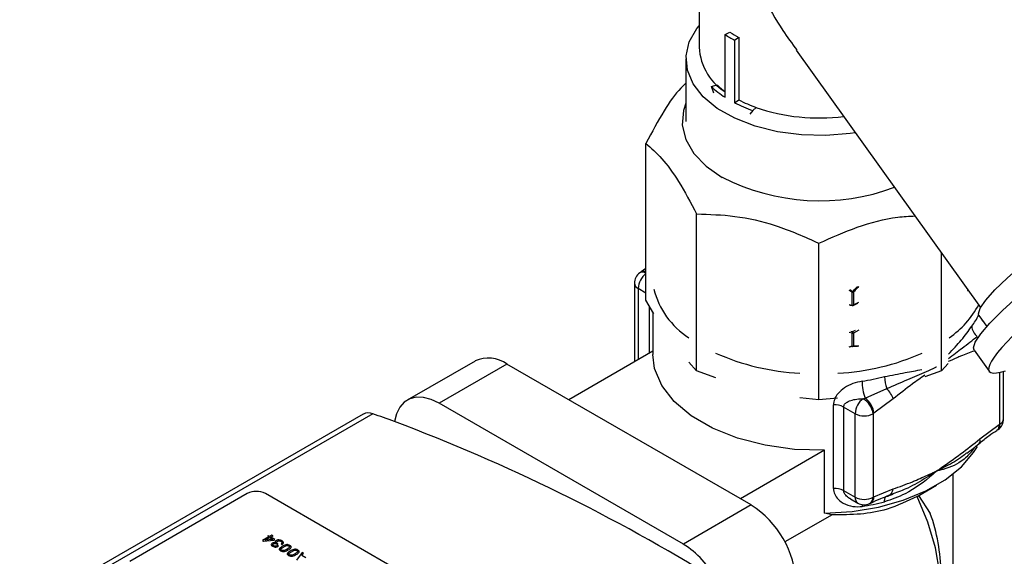
# Model space of a CAD drawing. Units: millimetres. Extents: x 18 to 265, y 45 to 186.
# Drawn here: x 141 to 163, y 135 to 147 of the extents above; entities that cross this region are included whole.
import ezdxf

# ---------------------------------------------------------------- set-up
doc = ezdxf.new("R2010")
doc.units = ezdxf.units.MM

msp = doc.modelspace()

# ---------------------------------------------------------------- linework, layer by layer
at = {"color": 7, "linetype": 'Continuous', "lineweight": 25}
for p, q in [((156.146, 151.06), (156.146, 146.805)), ((156.726, 147.116), (156.832, 147.171)), ((156.726, 145.716), (156.726, 147.116)), ((156.938, 146.993), (157.034, 147.055)), ((156.938, 146.993), (156.938, 145.593)), ((157.034, 147.055), (157.034, 145.655)), ((158.312, 146.766), (162.436, 141.015)), ((155.853, 146.572), (155.853, 145.172)), ((156.421, 145.952), (156.543, 145.995)), ((156.472, 145.803), (156.421, 145.952)), ((156.938, 145.593), (157.034, 145.655)), ((157.346, 145.418), (157.281, 145.336)), ((157.346, 145.418), (157.421, 145.488)), ((154.959, 141.18), (154.959, 144.683)), ((156.091, 139.602), (156.091, 143.105)), ((158.824, 138.948), (158.824, 142.451)), ((161.558, 139.602), (161.558, 142.24)), ((154.959, 141.884), (154.85, 141.813)), ((154.7, 141.556), (154.7, 139.799)), ((154.959, 141.338), (154.784, 141.439)), ((154.784, 141.439), (154.784, 139.847)), ((159.567, 141.355), (159.495, 141.398)), ((159.511, 141.417), (159.58, 141.375)), ((159.567, 141.069), (159.567, 141.355)), ((159.595, 141.358), (159.595, 141.072)), ((162.141, 141.397), (162.157, 141.405)), ((162.149, 141.391), (162.162, 141.398)), ((155.135, 140.875), (154.959, 141.18)), ((155.041, 139.996), (155.041, 141.036)), ((159.495, 141.083), (159.567, 141.069)), ((159.512, 141.068), (159.57, 141.057)), ((159.589, 141.059), (159.692, 141.113)), ((159.595, 141.072), (159.717, 141.136)), ((155.11, 140.918), (155.11, 139.964)), ((162.399, 140.836), (162.575, 140.59)), ((159.567, 140.439), (159.495, 140.453)), ((159.536, 140.486), (159.576, 140.478)), ((159.567, 140.154), (159.567, 140.439)), ((159.576, 140.478), (159.637, 140.51)), ((159.717, 140.506), (159.595, 140.442)), ((159.595, 140.442), (159.595, 140.157)), ((159.495, 140.137), (159.567, 140.154)), ((159.58, 140.141), (159.511, 140.125)), ((155.11, 140.035), (153.233, 138.952)), ((162.288, 140.06), (162.627, 139.588)), ((151.14, 139.818), (149.625, 138.944)), ((151.854, 139.748), (150.339, 138.873)), ((157.309, 136.599), (151.854, 139.748)), ((156.091, 139.602), (155.914, 139.793)), ((161.71, 139.763), (161.558, 139.602)), ((156.517, 139.441), (156.091, 139.602)), ((161.558, 139.602), (161.19, 139.466)), ((162.865, 138.406), (162.865, 139.565)), ((162.949, 138.523), (162.949, 139.587)), ((159.854, 138.987), (160.34, 139.202)), ((155.794, 135.724), (150.339, 138.873)), ((158.824, 138.948), (158.398, 138.995)), ((159.235, 138.989), (158.824, 138.948)), ((159.148, 136.97), (159.148, 138.836)), ((159.813, 138.976), (159.854, 138.987)), ((160.482, 138.97), (160.051, 138.649)), ((148.645, 138.632), (140.968, 134.2)), ((148.854, 138.639), (141.177, 134.207)), ((159.632, 138.64), (159.375, 138.789)), ((159.375, 138.789), (159.375, 136.922)), ((159.632, 136.773), (159.632, 138.64)), ((160.051, 138.649), (160.036, 138.64)), ((160.036, 138.64), (160.036, 136.773)), ((162.42, 138.076), (162.85, 138.397)), ((162.85, 138.397), (162.865, 138.406)), ((162.799, 138.27), (162.796, 138.269)), ((158.951, 137.821), (157.071, 136.736)), ((158.951, 136.413), (158.951, 137.821)), ((161.824, 133.24), (161.824, 137.292)), ((161.02, 136.791), (161.451, 137.04)), ((146.052, 136.855), (143.426, 135.338)), ((152.517, 133.356), (146.456, 136.855)), ((159.375, 136.922), (159.632, 136.773)), ((160.051, 136.781), (160.482, 136.957)), ((160.474, 136.848), (160.34, 136.795)), ((157.309, 136.599), (155.794, 135.724)), ((159.529, 136.737), (159.692, 136.643)), ((159.787, 136.608), (159.786, 136.568)), ((159.952, 136.632), (159.995, 136.651)), ((160.036, 136.773), (160.051, 136.781)), ((161.049, 136.811), (161.311, 136.41)), ((159.118, 136.381), (158.063, 135.772)), ((159.118, 136.381), (158.951, 136.413)), ((146.533, 135.884), (146.395, 135.805)), ((146.395, 135.805), (146.416, 135.793)), ((146.416, 135.793), (146.645, 135.816)), ((146.455, 135.811), (146.557, 135.87)), ((146.626, 135.83), (146.455, 135.811)), ((146.455, 135.811), (146.455, 135.811)), ((146.526, 135.913), (146.505, 135.9)), ((146.505, 135.9), (146.533, 135.884)), ((146.554, 135.897), (146.526, 135.913)), ((146.603, 135.925), (146.554, 135.897)), ((146.557, 135.87), (146.626, 135.83)), ((146.578, 135.883), (146.627, 135.911)), ((146.669, 135.83), (146.578, 135.883)), ((146.627, 135.911), (146.603, 135.925)), ((146.645, 135.816), (146.669, 135.83)), ((146.685, 135.752), (146.684, 135.752)), ((146.714, 135.727), (146.719, 135.724)), ((146.719, 135.724), (146.722, 135.722)), ((146.724, 135.72), (146.743, 135.731)), ((146.743, 135.731), (146.729, 135.74)), ((146.807, 135.732), (146.831, 135.718)), ((146.749, 135.677), (146.725, 135.691)), ((147.278, 135.535), (147.152, 135.368)), ((147.269, 135.468), (147.309, 135.517)), ((147.309, 135.517), (147.278, 135.535)), ((147.357, 135.417), (147.269, 135.468))]:
    msp.add_line(p, q, dxfattribs=at)
at = {"color": 7, "linetype": 'Continuous', "lineweight": 25, "flags": 128}
for points in [[(159.635, 144.921), (159.523, 144.904), (158.981, 144.859), (158.433, 144.871), (157.898, 144.942), (157.395, 145.068), (156.941, 145.245), (156.551, 145.467), (156.238, 145.727), (156.013, 146.016), (155.884, 146.324), (155.855, 146.64), (155.927, 146.953), (156.098, 147.254), (156.146, 147.314)], [(155.853, 145.584), (155.797, 145.416), (155.771, 145.09), (155.849, 144.768), (156.029, 144.459), (156.303, 144.175), (156.663, 143.924)], [(162.399, 140.836), (162.387, 140.876), (162.428, 141), (162.553, 141.179), (162.756, 141.406), (163.031, 141.673), (163.368, 141.972), (163.754, 142.29), (164.175, 142.616), (164.617, 142.939), (165.063, 143.247), (165.497, 143.528), (165.903, 143.773)], [(162.288, 140.06), (162.274, 140.109), (162.315, 140.241), (162.439, 140.428), (162.644, 140.666), (162.922, 140.945), (163.265, 141.259), (163.663, 141.597), (164.103, 141.95), (164.573, 142.305), (165.057, 142.654), (165.542, 142.984), (166.012, 143.287), (166.454, 143.552)], [(159.567, 141.069), (159.567, 141.065), (159.568, 141.061), (159.568, 141.059), (159.569, 141.057), (159.57, 141.057)], [(158.951, 137.821), (158.276, 137.843), (157.62, 137.935), (157.004, 138.095), (156.447, 138.316), (155.97, 138.592), (155.587, 138.913), (155.311, 139.269), (155.151, 139.647), (155.11, 139.964)], [(150.339, 138.873), (150.161, 138.957), (149.989, 139.003), (149.828, 139.008), (149.682, 138.972), (149.557, 138.897), (149.457, 138.784), (149.384, 138.638), (149.341, 138.463)], [(158.951, 136.413), (159.562, 136.455), (160.153, 136.554), (160.707, 136.708), (161.21, 136.913), (161.647, 137.163), (162.007, 137.451), (162.279, 137.77), (162.365, 137.909)], [(160.288, 136.669), (160.289, 136.697), (160.292, 136.722), (160.296, 136.744), (160.302, 136.762), (160.31, 136.777), (160.319, 136.787), (160.329, 136.793), (160.34, 136.795)], [(160.946, 132.986), (161.197, 133.268), (161.385, 133.628), (161.504, 134.058), (161.551, 134.546), (161.524, 135.077), (161.425, 135.639), (161.255, 136.215), (161.02, 136.791)]]:
    msp.add_lwpolyline(points, dxfattribs=at)
at = {"color": 7, "linetype": 'Continuous', "lineweight": 25}
for centre, radius, start, end in [((158.194, 149.297), 2.525, 237.3558, 242.6496), ((158.16, 149.355), 2.659, 237.3558, 242.6496), ((157.396, 146.893), 1.25, 178.8565, 237.5943), ((157.86, 147.5), 2.114, 227.0857, 237.5366), ((157.85, 147.394), 1.915, 226.952, 234.0534), ((158.443, 148.39), 3.077, 242.7374, 250.5954), ((158.423, 148.474), 3.241, 242.7374, 250.5954), ((158.821, 149.613), 4.361, 251.2207, 277.2692), ((158.842, 148.191), 4.79, 242.9508, 290.3902), ((154.986, 141.556), 0.286, 124.9866, 180), ((155.229, 141.417), 0.446, 127.3261, 177.1304), ((154.882, 141.678), 0.126, 52.4351, 118.244), ((154.907, 141.696), 0.126, 65.6005, 115.5906), ((154.843, 141.57), 0.144, 185.6948, 245.6253), ((156.906, 141.875), 1.828, 194.1645, 237.1556), ((158.887, 141.797), 0.811, 326.9738, 328.705), ((159.576, 141.399), 0.045, 258.6584, 295.1454), ((159.521, 141.31), 0.0881, 33.1817, 48.1168), ((159.576, 141.113), 0.045, 258.6584, 295.1454), ((159.576, 141.085), 0.0286, 259.2791, 297.3355), ((159.582, 141.07), 0.0133, 302.763, 8.4358), ((160.555, 142.055), 2.082, 304.4775, 331.9552), ((160.897, 141.597), 1.674, 323.2052, 333.3418), ((162.702, 140.918), 0.298, 207.2482, 224.0399), ((162.543, 140.611), 0.306, 183.2854, 232.9945), ((159.658, 140.439), 0.0913, 154.4896, 179.7913), ((159.576, 140.483), 0.045, 258.6584, 295.1454), ((159.549, 140.441), 0.0462, 2.212, 54.0921), ((159.576, 140.198), 0.045, 258.6584, 295.1454), ((159.586, 140.161), 0.0206, 201.1492, 252.5248), ((159.572, 140.164), 0.0242, 289.8415, 342.8231), ((158.707, 144.995), 5.461, 246.3303, 266.7736), ((158.936, 145.015), 5.481, 273.2645, 293.6316), ((151.436, 139.164), 0.719, 54.3824, 114.3071), ((158.91, 145.052), 5.751, 278.7545, 283.863), ((161.092, 139.487), 0.804, 181.3078, 200.7602), ((160.911, 139.374), 1.125, 180.3292, 200.1182), ((159.97, 138.817), 0.534, 16.6836, 46.1256), ((159.177, 138.415), 0.423, 62.2167, 94.0478), ((160.077, 138.618), 0.445, 126.3312, 177.1693), ((159.556, 138.563), 0.486, 9.0456, 58.1329), ((159.596, 138.611), 0.457, 4.8782, 55.5387), ((148.758, 138.416), 0.243, 66.7044, 117.5049), ((137.428, 106.243), 34.352, 69.7083, 70.5723), ((159.834, 139.03), 0.439, 242.6097, 297.3903), ((134.813, 99.841), 41.265, 58.2406, 69.3857), ((162.722, 138.376), 0.13, 306.1592, 9.3106), ((162.663, 138.523), 0.286, 304.9866, 360), ((162.746, 138.38), 0.122, 311.5192, 12.46), ((162.806, 138.537), 0.144, 294.3747, 354.3052), ((162.329, 138.039), 0.0982, 319.1963, 21.9293), ((160.806, 138.859), 1.784, 323.3645, 327.0094), ((162.422, 137.796), 0.184, 160.6521, 180.4373), ((146.254, 136.465), 0.439, 62.6097, 117.3903), ((159.177, 136.548), 0.423, 62.2167, 94.0478), ((160.297, 136.974), 0.186, 290.5191, 354.7763), ((156.126, 134.749), 2.195, 2.6055, 57.3945), ((159.834, 137.163), 0.439, 242.6097, 297.3903), ((159.774, 136.759), 0.142, 174.0822, 234.6056), ((159.834, 136.89), 0.286, 240.0027, 294.4521), ((158.91, 142.253), 5.751, 278.7545, 283.863), ((159.873, 136.773), 0.163, 299.1401, 0.2992), ((159.902, 136.77), 0.149, 302.7481, 3.9954), ((157.407, 135.017), 4.145, 0.9022, 19.6488), ((154.688, 133.959), 2.083, 27.6878, 57.9398)]:
    msp.add_arc(centre, radius, start, end, dxfattribs=at)
msp.add_ellipse((165.402, 141.597), major_axis=(2.775, 2.01), ratio=0.144194, start_param=5.855897, end_param=9.850027, dxfattribs=at)
for points, knots in [([(156.987, 149.081), (157.043, 148.983), (157.253, 148.614), (157.564, 147.973), (157.944, 147.291), (158.221, 146.918), (158.326, 146.776)], [0, 0, 0, 0, 0.120998, 0.454858, 0.792766, 1, 1, 1, 1]), ([(155.853, 146.031), (155.814, 145.995), (155.654, 145.847), (155.347, 145.414), (155.092, 144.934), (154.959, 144.683)], [0, 0, 0, 0, 0.131722, 0.544999, 1, 1, 1, 1]), ([(154.959, 144.683), (155.076, 144.579), (155.315, 144.368), (155.701, 143.841), (155.957, 143.358), (156.091, 143.105)], [0, 0, 0, 0, 0.3155539, 0.6413322, 1, 1, 1, 1]), ([(156.091, 143.105), (156.374, 143.097), (156.951, 143.081), (157.884, 142.87), (158.501, 142.595), (158.824, 142.451)], [0, 0, 0, 0, 0.315554, 0.641332, 1, 1, 1, 1]), ([(158.824, 142.451), (159.108, 142.578), (159.684, 142.835), (160.418, 143.035), (160.84, 143.056), (160.968, 143.062)], [0, 0, 0, 0, 0.40283, 0.818712, 1, 1, 1, 1]), ([(154.85, 141.808), (154.844, 141.804), (154.834, 141.799), (154.826, 141.792), (154.822, 141.789)], [0, 0, 0, 0, 0.613831, 1, 1, 1, 1]), ([(159.58, 141.375), (159.607, 141.404), (159.643, 141.442), (159.679, 141.478), (159.687, 141.487)], [0, 0, 0, 0, 0.76407, 1, 1, 1, 1]), ([(159.717, 141.486), (159.704, 141.472), (159.662, 141.43), (159.622, 141.387), (159.595, 141.358)], [0, 0, 0, 0, 0.333445, 1, 1, 1, 1]), ([(161.719, 139.971), (161.819, 140.077), (162.025, 140.297), (162.165, 140.493), (162.238, 140.594)], [0, 0, 0, 0, 0.483182, 1, 1, 1, 1]), ([(161.717, 139.877), (161.822, 139.955), (162.054, 140.128), (162.251, 140.283), (162.359, 140.367)], [0, 0, 0, 0, 0.452199, 1, 1, 1, 1]), ([(159.687, 140.14), (159.679, 140.14), (159.643, 140.14), (159.607, 140.141), (159.58, 140.141)], [0, 0, 0, 0, 0.237332, 1, 1, 1, 1]), ([(159.595, 140.157), (159.622, 140.156), (159.662, 140.155), (159.703, 140.155), (159.717, 140.156)], [0, 0, 0, 0, 0.665331, 1, 1, 1, 1]), ([(162.293, 140.041), (162.192, 140.004), (162.062, 139.958), (161.867, 139.874), (161.773, 139.832), (161.709, 139.804)], [0, 0, 0, 0, 0.521289, 0.671074, 1, 1, 1, 1]), ([(160.34, 139.202), (160.498, 139.271), (160.808, 139.407), (161.16, 139.554), (161.366, 139.649), (161.44, 139.684), (161.449, 139.689), (161.451, 139.689)], [0, 0, 0, 0, 0.399028, 0.782813, 0.972209, 0.995286, 1, 1, 1, 1]), ([(160.288, 139.468), (160.446, 139.5), (160.751, 139.561), (161, 139.605), (161.12, 139.626)], [0, 0, 0, 0, 0.516818, 1, 1, 1, 1]), ([(161.192, 139.505), (161.099, 139.439), (160.86, 139.271), (160.625, 139.084), (160.482, 138.97)], [0, 0, 0, 0, 0.392963, 1, 1, 1, 1]), ([(159.786, 139.368), (159.716, 139.352), (159.58, 139.322), (159.391, 139.223), (159.252, 139.102), (159.164, 138.969), (159.153, 138.881), (159.148, 138.836)], [0, 0, 0, 0, 0.223926, 0.443053, 0.6635, 0.830137, 1, 1, 1, 1]), ([(159.375, 138.789), (159.376, 138.803), (159.379, 138.825), (159.404, 138.865), (159.461, 138.911), (159.569, 138.95), (159.693, 138.972), (159.778, 138.975), (159.813, 138.976)], [0, 0, 0, 0, 0.092949, 0.146229, 0.307214, 0.550111, 0.811172, 1, 1, 1, 1]), ([(162.403, 137.972), (162.476, 138.034), (162.608, 138.147), (162.739, 138.229), (162.798, 138.265)], [0, 0, 0, 0, 0.548943, 1, 1, 1, 1]), ([(162.798, 138.27), (162.804, 138.274), (162.814, 138.28), (162.823, 138.287), (162.826, 138.289)], [0, 0, 0, 0, 0.615464, 1, 1, 1, 1]), ([(161.451, 137.357), (161.452, 137.358), (161.48, 137.378), (161.66, 137.505), (161.983, 137.731), (162.277, 137.963), (162.42, 138.076)], [0, 0, 0, 0, 0.004705, 0.086938, 0.554238, 1, 1, 1, 1]), ([(162.126, 137.756), (162.217, 137.823), (162.31, 137.892), (162.401, 137.973), (162.403, 137.975)], [0, 0, 0, 0, 0.977298, 1, 1, 1, 1]), ([(162.238, 137.794), (162.163, 137.716), (161.973, 137.515), (161.685, 137.417), (161.479, 137.363), (161.452, 137.357), (161.451, 137.357)], [0, 0, 0, 0, 0.358908, 0.917407, 0.995483, 1, 1, 1, 1]), ([(162.121, 137.762), (162.089, 137.735), (161.952, 137.616), (161.731, 137.499), (161.535, 137.397), (161.462, 137.362), (161.452, 137.357), (161.451, 137.357)], [0, 0, 0, 0, 0.160826, 0.696728, 0.961194, 0.993417, 1, 1, 1, 1]), ([(161.451, 137.357), (161.449, 137.355), (161.422, 137.331), (161.209, 137.143), (160.842, 136.862), (160.444, 136.723), (160.288, 136.669)], [0, 0, 0, 0, 0.004517, 0.082593, 0.641092, 1, 1, 1, 1]), ([(161.451, 137.357), (161.449, 137.355), (161.44, 137.349), (161.366, 137.3), (161.159, 137.169), (160.85, 136.984), (160.587, 136.889), (160.474, 136.848)], [0, 0, 0, 0, 0.005326, 0.031395, 0.245358, 0.678924, 1, 1, 1, 1]), ([(160.482, 136.957), (160.625, 137.008), (160.797, 137.07), (161.082, 137.193), (161.252, 137.268), (161.399, 137.333), (161.436, 137.35), (161.446, 137.354), (161.449, 137.356), (161.451, 137.357)], [0, 0, 0, 0, 0.4457598, 0.5360491, 0.8818354, 0.9682809, 0.9898922, 0.9952951, 1, 1, 1, 1]), ([(159.148, 136.97), (159.149, 136.947), (159.154, 136.881), (159.205, 136.771), (159.328, 136.65), (159.516, 136.568), (159.684, 136.555), (159.771, 136.566), (159.786, 136.568)], [0, 0, 0, 0, 0.0891104, 0.256008, 0.4538429, 0.7142689, 0.95409, 1, 1, 1, 1]), ([(159.528, 136.74), (159.522, 136.742), (159.48, 136.76), (159.43, 136.806), (159.393, 136.857), (159.378, 136.892), (159.376, 136.91), (159.375, 136.922)], [0, 0, 0, 0, 0.075771, 0.515928, 0.747792, 0.840017, 1, 1, 1, 1]), ([(160.361, 136.801), (160.371, 136.804), (160.412, 136.814), (160.449, 136.829), (160.478, 136.841)], [0, 0, 0, 0, 0.247832, 1, 1, 1, 1]), ([(161.02, 136.791), (160.799, 136.685), (160.397, 136.492), (159.753, 136.379), (159.331, 136.381), (159.118, 136.381)], [0, 0, 0, 0, 0.377375, 0.685547, 1, 1, 1, 1]), ([(159.983, 136.643), (160.058, 136.681), (160.186, 136.746), (160.311, 136.782), (160.362, 136.797)], [0, 0, 0, 0, 0.585931, 1, 1, 1, 1]), ([(146.613, 135.745), (146.604, 135.739), (146.588, 135.728), (146.586, 135.706), (146.599, 135.689), (146.612, 135.68), (146.619, 135.676)], [0, 0, 0, 0, 0.2799246, 0.5582355, 0.778848, 1, 1, 1, 1]), ([(146.684, 135.752), (146.677, 135.753), (146.663, 135.756), (146.643, 135.755), (146.625, 135.751), (146.617, 135.747), (146.613, 135.745)], [0, 0, 0, 0, 0.279951, 0.5599251, 0.7799749, 1, 1, 1, 1]), ([(146.641, 135.688), (146.636, 135.691), (146.626, 135.698), (146.622, 135.71), (146.627, 135.721), (146.635, 135.726), (146.639, 135.729)], [0, 0, 0, 0, 0.280363, 0.559739, 0.779358, 1, 1, 1, 1]), ([(146.639, 135.729), (146.645, 135.732), (146.658, 135.737), (146.681, 135.738), (146.7, 135.734), (146.709, 135.729), (146.714, 135.727)], [0, 0, 0, 0, 0.2794402, 0.5582375, 0.7788564, 1, 1, 1, 1]), ([(146.696, 135.802), (146.691, 135.799), (146.679, 135.791), (146.672, 135.777), (146.674, 135.763), (146.681, 135.756), (146.685, 135.752)], [0, 0, 0, 0, 0.280182, 0.559833, 0.779611, 1, 1, 1, 1]), ([(146.829, 135.797), (146.819, 135.802), (146.797, 135.813), (146.758, 135.819), (146.722, 135.815), (146.705, 135.807), (146.696, 135.802)], [0, 0, 0, 0, 0.280671, 0.559913, 0.77982, 1, 1, 1, 1]), ([(146.729, 135.74), (146.723, 135.744), (146.711, 135.751), (146.705, 135.765), (146.711, 135.778), (146.72, 135.784), (146.724, 135.787)], [0, 0, 0, 0, 0.280718, 0.559564, 0.779553, 1, 1, 1, 1]), ([(146.722, 135.722), (146.722, 135.722), (146.723, 135.721), (146.724, 135.72), (146.724, 135.72)], [0, 0, 0, 0, 0.5598491, 1, 1, 1, 1]), ([(146.724, 135.787), (146.731, 135.79), (146.745, 135.797), (146.771, 135.797), (146.793, 135.792), (146.803, 135.787), (146.808, 135.784)], [0, 0, 0, 0, 0.279036, 0.558268, 0.779014, 1, 1, 1, 1]), ([(146.808, 135.784), (146.815, 135.78), (146.827, 135.772), (146.829, 135.756), (146.821, 135.742), (146.812, 135.736), (146.807, 135.732)], [0, 0, 0, 0, 0.280189, 0.558515, 0.779029, 1, 1, 1, 1]), ([(146.831, 135.718), (146.841, 135.725), (146.86, 135.737), (146.865, 135.762), (146.852, 135.782), (146.837, 135.792), (146.829, 135.797)], [0, 0, 0, 0, 0.280097, 0.55874, 0.779033, 1, 1, 1, 1]), ([(146.619, 135.676), (146.629, 135.671), (146.651, 135.66), (146.691, 135.658), (146.724, 135.665), (146.741, 135.673), (146.749, 135.677)], [0, 0, 0, 0, 0.279966, 0.558515, 0.77895, 1, 1, 1, 1]), ([(146.725, 135.691), (146.718, 135.688), (146.705, 135.681), (146.68, 135.677), (146.657, 135.68), (146.646, 135.685), (146.641, 135.688)], [0, 0, 0, 0, 0.280702, 0.559855, 0.779763, 1, 1, 1, 1]), ([(146.833, 135.674), (146.809, 135.66), (146.779, 135.642), (146.765, 135.613), (146.768, 135.593), (146.784, 135.582), (146.795, 135.574)], [0, 0, 0, 0, 0.500326, 0.62581, 0.751162, 1, 1, 1, 1]), ([(146.795, 135.574), (146.808, 135.568), (146.828, 135.559), (146.863, 135.557), (146.912, 135.565), (146.943, 135.582), (146.967, 135.596)], [0, 0, 0, 0, 0.248827, 0.374157, 0.499677, 1, 1, 1, 1]), ([(146.816, 135.587), (146.812, 135.589), (146.804, 135.595), (146.801, 135.606), (146.804, 135.616), (146.82, 135.635), (146.842, 135.648), (146.859, 135.658)], [0, 0, 0, 0, 0.124814, 0.249536, 0.37447, 0.499655, 1, 1, 1, 1]), ([(146.94, 135.611), (146.923, 135.601), (146.901, 135.589), (146.867, 135.579), (146.849, 135.578), (146.83, 135.58), (146.821, 135.584), (146.816, 135.587)], [0, 0, 0, 0, 0.5003158, 0.6255319, 0.7504481, 0.8751774, 1, 1, 1, 1]), ([(147.005, 135.695), (146.992, 135.702), (146.972, 135.711), (146.937, 135.713), (146.888, 135.705), (146.857, 135.688), (146.833, 135.674)], [0, 0, 0, 0, 0.248882, 0.374205, 0.499695, 1, 1, 1, 1]), ([(146.859, 135.658), (146.877, 135.668), (146.903, 135.683), (146.944, 135.693), (146.969, 135.69), (146.979, 135.685), (146.983, 135.683)], [0, 0, 0, 0, 0.501348, 0.750364, 0.874874, 1, 1, 1, 1]), ([(146.983, 135.683), (146.987, 135.68), (146.996, 135.675), (147, 135.66), (146.984, 135.636), (146.958, 135.621), (146.94, 135.611)], [0, 0, 0, 0, 0.125117, 0.249643, 0.498687, 1, 1, 1, 1]), ([(147.012, 135.57), (146.988, 135.556), (146.958, 135.538), (146.945, 135.51), (146.947, 135.49), (146.963, 135.478), (146.974, 135.47)], [0, 0, 0, 0, 0.500326, 0.6258096, 0.7511621, 1, 1, 1, 1]), ([(146.967, 135.596), (146.992, 135.61), (147.022, 135.628), (147.035, 135.656), (147.032, 135.676), (147.016, 135.688), (147.005, 135.695)], [0, 0, 0, 0, 0.500276, 0.625801, 0.751084, 1, 1, 1, 1]), ([(146.996, 135.483), (146.992, 135.486), (146.984, 135.491), (146.98, 135.502), (146.983, 135.512), (147, 135.532), (147.021, 135.544), (147.039, 135.554)], [0, 0, 0, 0, 0.124814, 0.249536, 0.37447, 0.499655, 1, 1, 1, 1]), ([(147.12, 135.508), (147.102, 135.498), (147.08, 135.485), (147.047, 135.476), (147.029, 135.474), (147.01, 135.476), (147, 135.481), (146.996, 135.483)], [0, 0, 0, 0, 0.500316, 0.625532, 0.750448, 0.875177, 1, 1, 1, 1]), ([(147.184, 135.592), (147.171, 135.598), (147.151, 135.608), (147.117, 135.609), (147.068, 135.601), (147.037, 135.584), (147.012, 135.57)], [0, 0, 0, 0, 0.248882, 0.374205, 0.499695, 1, 1, 1, 1]), ([(147.039, 135.554), (147.056, 135.565), (147.082, 135.58), (147.124, 135.589), (147.149, 135.586), (147.158, 135.582), (147.163, 135.579)], [0, 0, 0, 0, 0.501348, 0.750364, 0.874874, 1, 1, 1, 1]), ([(147.163, 135.579), (147.167, 135.577), (147.175, 135.571), (147.18, 135.557), (147.164, 135.533), (147.137, 135.518), (147.12, 135.508)], [0, 0, 0, 0, 0.125117, 0.249643, 0.498687, 1, 1, 1, 1]), ([(147.147, 135.492), (147.171, 135.507), (147.201, 135.524), (147.214, 135.553), (147.212, 135.573), (147.195, 135.584), (147.184, 135.592)], [0, 0, 0, 0, 0.500276, 0.625801, 0.751084, 1, 1, 1, 1]), ([(146.974, 135.47), (146.988, 135.464), (147.008, 135.455), (147.042, 135.453), (147.091, 135.461), (147.122, 135.479), (147.147, 135.492)], [0, 0, 0, 0, 0.248827, 0.374157, 0.499677, 1, 1, 1, 1])]:
    msp.add_open_spline(points, degree=3, knots=knots, dxfattribs=at)

doc.saveas('drawing.dxf')
